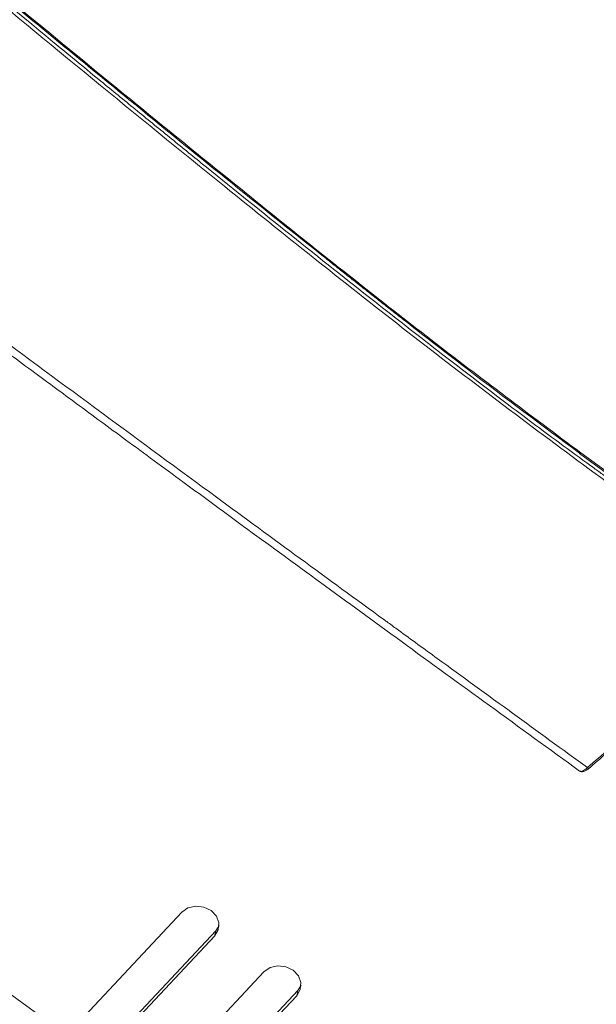
# Paper-space layout 'Sheet10' of a CAD drawing. Units: inches. Extents: x 0.4 to 16.6, y 0.2 to 10.8.
# Drawn here: x 12.4 to 12.7, y 7.5 to 7.9 of the extents above; entities that cross this region are included whole.
import ezdxf

# ---------------------------------------------------------------- set-up
doc = ezdxf.new("R2010")
doc.units = ezdxf.units.IN
doc.header["$MEASUREMENT"] = 0

psp = doc.layouts.new('Sheet10')

# ---------------------------------------------------------------- linework, layer by layer
at = {"color": 7, "linetype": 'Continuous', "lineweight": 15}
for p, q in [((12.20307791561307, 7.615789247855096), (12.42307680519904, 7.455908400911713)), ((12.47822397973996, 7.514632208929219), (12.42307680519904, 7.455908400911713)), ((12.49602309532319, 7.508263100619351), (12.49443381518298, 7.505765188448179)), ((12.43877867209096, 7.444497307964844), (12.49392584663189, 7.503221115982351)), ((12.49443381518298, 7.505765188448179), (12.43928664064206, 7.447041380430671)), ((12.49443381518298, 7.505765188448179), (12.49392584663189, 7.503221115982351)), ((12.51747864696978, 7.486104476562049), (12.46233147242885, 7.427380668544541)), ((12.535277762553, 7.47973536825218), (12.5336884824128, 7.477237456081009)), ((12.47803333932078, 7.415969575597673), (12.5331805138617, 7.47469338361518)), ((12.5336884824128, 7.477237456081009), (12.47854130787187, 7.418513648063501)), ((12.5336884824128, 7.477237456081009), (12.5331805138617, 7.47469338361518))]:
    psp.add_line(p, q, dxfattribs=at)
at = {"color": 7, "linetype": 'Continuous', "lineweight": 15, "flags": 128}
for points in [[(12.6685649894869, 7.734015397087322), (12.71310548733914, 7.701641756482387), (12.76052029794908, 7.667183486468748)], [(12.66910605236781, 7.73439316818802), (12.71508347554473, 7.700974871691186), (12.76106174096135, 7.667560925479587)], [(12.49392584663189, 7.503221115982351), (12.49566743090318, 7.506146339192364), (12.49594860902703, 7.509494799387721), (12.49472659161896, 7.512756770530487), (12.49218749125093, 7.515435678806481), (12.48871774762361, 7.517123606512867), (12.48484570759264, 7.517563664136082), (12.4811607994431, 7.516688812968014), (12.47822397973996, 7.514632208929219)], [(12.5331805138617, 7.47469338361518), (12.53492209813299, 7.477618606825192), (12.53520327625684, 7.480967067020551), (12.53398127036334, 7.484229029795278), (12.53144215848075, 7.48690794643931), (12.52797242636799, 7.488595865777658), (12.52410037482245, 7.489035931768912), (12.52041546667292, 7.488161080600842), (12.51747864696978, 7.486104476562049)]]:
    psp.add_lwpolyline(points, dxfattribs=at)
at = {"color": 7, "linetype": 'Continuous', "lineweight": 15}
psp.add_arc((12.67292990973405, 7.58430614344296), 0.0007798353782984661, 221.7782331091225, 328.4837020991848, dxfattribs=at)
for points, knots in [([(12.24883761157218, 8.073306376949022), (12.27009362203142, 8.05537405527175), (12.3117015027901, 8.020272176511163), (12.35868153839217, 7.981070996963363), (12.38953013294238, 7.955489204947037), (12.40500231141977, 7.942695981511659), (12.4203045160371, 7.930081504880646), (12.43448427917786, 7.918429186616898), (12.4464593805822, 7.908618577983384), (12.46866756699449, 7.890468186157461), (12.50181350143854, 7.863556020665366), (12.53403656170164, 7.837746035070885), (12.55275225826144, 7.822901540501788), (12.55822701240903, 7.818569077866003), (12.56369517158288, 7.814251493968029), (12.56915708553945, 7.809949155703603), (12.57461302243468, 7.805662352338889), (12.58006309549521, 7.801391158635811), (12.59361151137333, 7.790804749836902), (12.62282539368128, 7.768109735774376), (12.65072409863384, 7.747407879674927), (12.66850313446071, 7.734215186971063)], [0, 0, 0, 0, 0.1544990954181674, 0.3024264572982096, 0.3400835466105868, 0.3772899910907189, 0.414045773340862, 0.4503510116843914, 0.4793478951028526, 0.5001362600987714, 0.6098634575542862, 0.7168286186562315, 0.7298009500661952, 0.742746470532727, 0.7556650856220261, 0.7685567824081183, 0.781421655907164, 0.7942595931599767, 0.8070707053510662, 0.8770517539273136, 1, 1, 1, 1]), ([(12.24947282258977, 8.073458421440291), (12.28388412654369, 8.044468505362609), (12.35270665826605, 7.986488737389949), (12.44512997380151, 7.910118913666087), (12.5266637220678, 7.844171608525849), (12.59701602912422, 7.788267976607533), (12.64507681611601, 7.752350861101484), (12.66910605236781, 7.73439316818802)], [0, 0, 0, 0, 0.2500071293130577, 0.5000137051187038, 0.6666838166389644, 0.8333499341594411, 1, 1, 1, 1]), ([(12.75860709912003, 7.664546229348201), (12.72914878514993, 7.685789537911006), (12.6702281282872, 7.728279060418243), (12.58339414040099, 7.79385627194857), (12.48436999510008, 7.873027116375836), (12.37227791143365, 7.964943179897801), (12.28904036319206, 8.035032439667864), (12.24742196022346, 8.070076757028282)], [0, 0, 0, 0, 0.1666562030838936, 0.333335199221339, 0.5000068229330803, 0.7500056409119129, 1, 1, 1, 1]), ([(12.75952031100209, 7.665981965093469), (12.75309709594793, 7.670649983436729), (12.74106726905962, 7.679392560496236), (12.72424720282364, 7.69161599715363), (12.70987760752377, 7.702059768870227), (12.6979568913745, 7.710722165708832), (12.68848658092935, 7.717604818968343), (12.68146703037097, 7.722708106390739), (12.67714721823389, 7.72584672480771), (12.675001280547, 7.727404819051999), (12.67432701812507, 7.727894849184253), (12.67408883120899, 7.72806753726836), (12.67400919439098, 7.728125596253301), (12.67397887080686, 7.728147492521015), (12.67396650445415, 7.728156505510235), (12.67396124558839, 7.72816032554878), (12.67395896574096, 7.728161982514921), (12.67395796780887, 7.728162707738246), (12.67395753025539, 7.728163025724219), (12.67395731531673, 7.728163181927579), (12.6689315095688, 7.731815609986586), (12.65885713581442, 7.73914832155193), (12.64383083777031, 7.750310374114197), (12.62881555748263, 7.761626287957167), (12.61379960101964, 7.773082094509476), (12.59877094223368, 7.784665122498169), (12.58372162464944, 7.796366841598536), (12.54644956065247, 7.825577587456861), (12.50900236085559, 7.85556286113879), (12.47123412506382, 7.886203499005221), (12.45486369189933, 7.89954197240072), (12.4366053189782, 7.914478095559752), (12.40577866504113, 7.93980439662953), (12.36177282900335, 7.976245527614713), (12.305737737785, 8.023056450770644), (12.26776675120081, 8.05509057702031), (12.24840595434999, 8.071424264037857)], [0, 0, 0, 0, 0.0364514469456701, 0.06826870856520521, 0.09545174129836637, 0.118000545152169, 0.1359151636792026, 0.1491955533629792, 0.1578417578780379, 0.1604270026492715, 0.1613687035263636, 0.1616679376398174, 0.1617773242694898, 0.1618211487106623, 0.1618395758604061, 0.1618475478841587, 0.1618509893588934, 0.1618525140628898, 0.161853211070431, 0.161853472448259, 0.1618537338260869, 0.1903743404965235, 0.219036712612879, 0.2478409325617698, 0.2767870033943409, 0.3058750274758252, 0.3351049859536804, 0.3644769256383329, 0.5237328693552626, 0.5558419216616824, 0.5882223716533405, 0.6208743410270566, 0.6643506437678041, 0.7717217520122645, 0.8836045838589306, 1, 1, 1, 1]), ([(12.67234836374919, 7.583786578735971), (12.64839014802843, 7.601198162951721), (12.61823800108531, 7.623111173999984), (12.58643525303635, 7.64622212841981), (12.57812933865194, 7.65226569882541), (12.57587533401195, 7.653906166925764), (12.57519040676551, 7.654404706082814), (12.54826414936812, 7.674003730006124), (12.48483010661814, 7.720372703102259), (12.35788304797498, 7.813881972082813), (12.25778322079902, 7.888561652807852), (12.19423893773235, 7.935968995110041)], [0, 0, 0, 0, 0.1500239160933969, 0.1888096849845995, 0.1991427413648052, 0.2020430066731442, 0.2029266032593476, 0.2034325250480612, 0.3706855888166024, 0.6005054732823724, 1, 1, 1, 1]), ([(12.1904807265308, 7.934091749935206), (12.20242906834761, 7.925168763709127), (12.22533472372307, 7.908062888220447), (12.2582177660847, 7.883558904073896), (12.28813402072749, 7.861301162495326), (12.31508218687881, 7.841284926548264), (12.33764372663759, 7.824552835911064), (12.35619542056751, 7.81081227349567), (12.37111500482066, 7.79977342327273), (12.38420963397097, 7.790093913012587), (12.39624890906862, 7.781202013367261), (12.4105508783951, 7.770647608472097), (12.42896053225516, 7.757077308378532), (12.45256567414432, 7.739705432018216), (12.47990560653603, 7.719624484158174), (12.51098387610976, 7.696851729251585), (12.54580442284192, 7.671405514897784), (12.58437219243618, 7.643320222039591), (12.62572196950874, 7.613284791401409), (12.65420902737905, 7.592580163183273), (12.66859348426557, 7.582125421478778)], [0, 0, 0, 0, 0.07512958834458917, 0.1440277224660794, 0.2066942329521212, 0.2631292188998721, 0.3133325129668195, 0.3484061943575329, 0.3796326261689921, 0.4070118402122314, 0.4306155829661698, 0.4552069477412335, 0.4967790652568374, 0.5461462487876445, 0.6033084790106158, 0.6682659211904728, 0.7410185078736649, 0.8215665154522502, 0.909900531768753, 0.9999999999999999, 0.9999999999999999, 0.9999999999999999, 0.9999999999999999]), ([(12.66910605236781, 7.73439316818802), (12.66901681901842, 7.734304346193095), (12.66887955164201, 7.734167711601955), (12.66872633012403, 7.734062396000497), (12.66862602047644, 7.734015508619237), (12.66855193224639, 7.734010909025784), (12.6684896218713, 7.734052639012345), (12.66849781106292, 7.734151149841169), (12.66850313446071, 7.734215186971063)], [0, 0, 0, 0, 0.2394654072658708, 0.3683688712651853, 0.5000045252275896, 0.6316402021494424, 0.7605470941169841, 1, 1, 1, 1]), ([(12.67234836374919, 7.583786578735971), (12.6792928078336, 7.589840214022757), (12.69317256947757, 7.601939528789899), (12.71468323184643, 7.621916209302989), (12.73648078661689, 7.642729440165842), (12.75122542685491, 7.657267818740984), (12.75860709912003, 7.664546229348201)], [0, 0, 0, 0, 0.2499258652506275, 0.4995232730187713, 0.7494441969922867, 1, 1, 1, 1]), ([(12.67359471276863, 7.583898491456021), (12.67972834682983, 7.589235213630602), (12.69251440429534, 7.600360043661338), (12.71311481117335, 7.619385403624207), (12.73567089448458, 7.64083795207004), (12.75151189206537, 7.65644614114171), (12.75972375067792, 7.664537313506376)], [0, 0, 0, 0, 0.2213403061420608, 0.4614018126163387, 0.7207945938245646, 1, 1, 1, 1]), ([(12.66858178229639, 7.582134067612294), (12.66883988081392, 7.582005723029874), (12.66935482139116, 7.581749658663487), (12.67051717616404, 7.581942510573811), (12.67186514227337, 7.582530429063682), (12.672859104903, 7.583268268037992), (12.67335142327667, 7.583633726127699)], [0, 0, 0, 0, 0.2535809050549621, 0.5059273446242125, 0.7552814975934515, 1, 1, 1, 1])]:
    psp.add_open_spline(points, degree=3, knots=knots, dxfattribs=at)
at = {"color": 8, "linetype": 'Continuous', "lineweight": 15}
psp.add_open_spline([(12.66868208248938, 7.582247155673889), (12.6687879632277, 7.58213346502891), (12.66910490262578, 7.581793147751593), (12.67035685680472, 7.582245558156734), (12.6716845304453, 7.583272907023544), (12.67234836374919, 7.583786578735971)], degree=3, knots=[0, 0, 0, 0, 0.200533288219643, 0.6002687615324817, 1, 1, 1, 1], dxfattribs=at)

doc.saveas('drawing.dxf')
